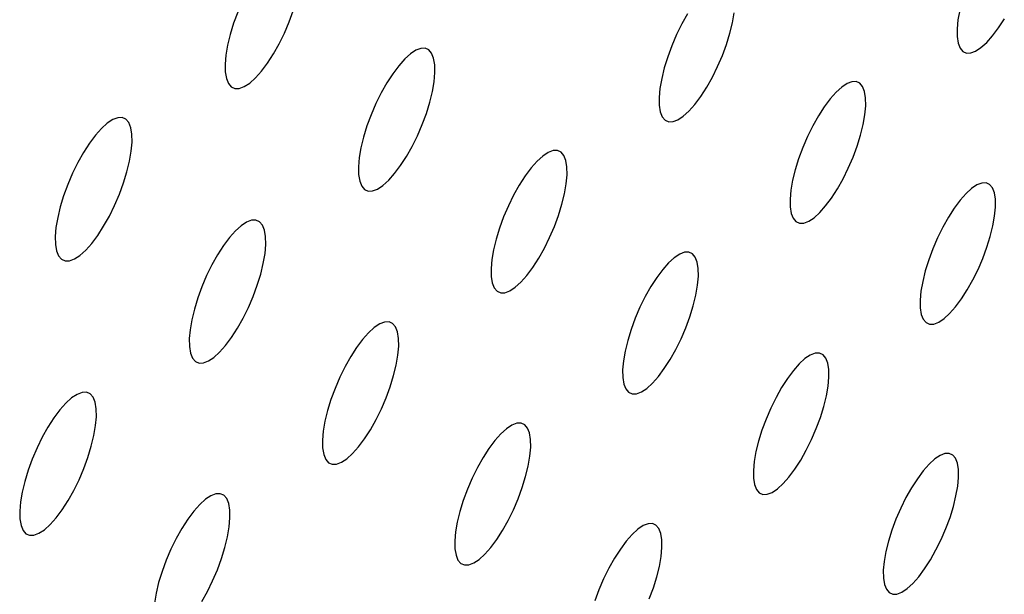
# Model space of a CAD drawing. Extents: x -26 to 45, y -52 to 55.
# Drawn here: x 27 to 29, y -27 to -26 of the extents above; entities that cross this region are included whole.
import ezdxf

# ---------------------------------------------------------------- set-up
doc = ezdxf.new("R2010")
doc.units = 0
doc.header["$MEASUREMENT"] = 0
doc.layers.get('0').update_dxf_attribs({"linetype": 'CONTINUOUS'})

msp = doc.modelspace()

# ---------------------------------------------------------------- linework, layer by layer
for p, q in [((27.3795, -26.1209), (27.3727, -26.1395)), ((27.4643, -26.1373), (27.4711, -26.1187)), ((28.1213, -26.1241), (28.112, -26.1407)), ((28.1956, -26.1386), (28.1985, -26.1223)), ((28.5704, -26.1176), (28.5675, -26.1339)), ((28.6343, -26.147), (28.644, -26.132)), ((27.3727, -26.1395), (27.3671, -26.1578)), ((27.4564, -26.1557), (27.4643, -26.1373)), ((28.112, -26.1407), (28.1033, -26.1583)), ((28.1913, -26.1561), (28.1956, -26.1386)), ((28.5675, -26.1339), (28.5661, -26.1486)), ((28.5661, -26.1486), (28.5663, -26.1615)), ((28.6245, -26.1601), (28.6343, -26.147)), ((27.3671, -26.1578), (27.3628, -26.1755)), ((27.4477, -26.1734), (27.4564, -26.1557)), ((28.1033, -26.1583), (28.0955, -26.1765)), ((28.1857, -26.1743), (28.1913, -26.1561)), ((28.5663, -26.1615), (28.568, -26.1722)), ((28.6149, -26.171), (28.6245, -26.1601)), ((27.3628, -26.1755), (27.36, -26.192)), ((27.4383, -26.1901), (27.4477, -26.1734)), ((27.6815, -26.1809), (27.6733, -26.184)), ((27.6886, -26.1807), (27.6815, -26.1809)), ((27.6946, -26.1834), (27.6886, -26.1807)), ((28.0955, -26.1765), (28.0887, -26.195)), ((28.1789, -26.1928), (28.1857, -26.1743)), ((28.568, -26.1722), (28.5712, -26.1804)), ((28.5712, -26.1804), (28.5758, -26.1859)), ((28.5967, -26.1854), (28.6055, -26.1795)), ((28.6055, -26.1795), (28.6149, -26.171)), ((27.36, -26.192), (27.3587, -26.2069)), ((27.4286, -26.2052), (27.4383, -26.1901)), ((27.6644, -26.1899), (27.6549, -26.1984)), ((27.6733, -26.184), (27.6644, -26.1899)), ((27.6993, -26.189), (27.6946, -26.1834)), ((27.7026, -26.1973), (27.6993, -26.189)), ((27.7044, -26.208), (27.7026, -26.1973)), ((28.0887, -26.195), (28.083, -26.2132)), ((28.1711, -26.211), (28.1789, -26.1928)), ((28.5758, -26.1859), (28.5817, -26.1886)), ((28.5817, -26.1886), (28.5887, -26.1884)), ((28.5887, -26.1884), (28.5967, -26.1854)), ((27.3587, -26.2069), (27.359, -26.2199)), ((27.4186, -26.2185), (27.4286, -26.2052)), ((27.6451, -26.2095), (27.6352, -26.2227)), ((27.6549, -26.1984), (27.6451, -26.2095)), ((27.7046, -26.221), (27.7044, -26.208)), ((28.083, -26.2132), (28.0788, -26.2307)), ((28.1624, -26.2286), (28.1711, -26.211)), ((27.359, -26.2199), (27.3608, -26.2307)), ((27.3993, -26.2381), (27.4088, -26.2295)), ((27.4088, -26.2295), (27.4186, -26.2185)), ((27.6352, -26.2227), (27.6254, -26.2378)), ((27.7033, -26.2359), (27.7046, -26.221)), ((28.1531, -26.2451), (28.1624, -26.2286)), ((27.3608, -26.2307), (27.3641, -26.239)), ((27.3641, -26.239), (27.3688, -26.2446)), ((27.3688, -26.2446), (27.3749, -26.2473)), ((27.3821, -26.2471), (27.3903, -26.2441)), ((27.3903, -26.2441), (27.3993, -26.2381)), ((27.6254, -26.2378), (27.6161, -26.2544)), ((27.7005, -26.2523), (27.7033, -26.2359)), ((28.0788, -26.2307), (28.0759, -26.2471)), ((28.1434, -26.2602), (28.1531, -26.2451)), ((28.3758, -26.2448), (28.3664, -26.2533)), ((28.3846, -26.239), (28.3758, -26.2448)), ((28.3926, -26.2359), (28.3846, -26.239)), ((28.3997, -26.2357), (28.3926, -26.2359)), ((28.4056, -26.2384), (28.3997, -26.2357)), ((28.4102, -26.244), (28.4056, -26.2384)), ((28.4134, -26.2522), (28.4102, -26.244)), ((27.3749, -26.2473), (27.3821, -26.2471)), ((27.6161, -26.2544), (27.6074, -26.2721)), ((27.6962, -26.2699), (27.7005, -26.2523)), ((28.0759, -26.2471), (28.0746, -26.2619)), ((28.0746, -26.2619), (28.0748, -26.2748)), ((28.1336, -26.2733), (28.1434, -26.2602)), ((28.3664, -26.2533), (28.3567, -26.2643)), ((28.4151, -26.2628), (28.4134, -26.2522)), ((27.6074, -26.2721), (27.5995, -26.2905)), ((27.6906, -26.2882), (27.6962, -26.2699)), ((28.0748, -26.2748), (28.0765, -26.2855)), ((28.1238, -26.2843), (28.1336, -26.2733)), ((28.3469, -26.2774), (28.3372, -26.2924)), ((28.3567, -26.2643), (28.3469, -26.2774)), ((28.414, -26.2905), (28.4153, -26.2757)), ((28.4153, -26.2757), (28.4151, -26.2628)), ((27.5995, -26.2905), (27.5927, -26.309)), ((27.6838, -26.3067), (27.6906, -26.2882)), ((28.0765, -26.2855), (28.0798, -26.2938)), ((28.0798, -26.2938), (28.0844, -26.2993)), ((28.1056, -26.2987), (28.1144, -26.2929)), ((28.1144, -26.2929), (28.1238, -26.2843)), ((28.3372, -26.2924), (28.3279, -26.3089)), ((28.4111, -26.3068), (28.414, -26.2905)), ((27.1643, -26.3044), (27.1548, -26.313)), ((27.1733, -26.2984), (27.1643, -26.3044)), ((27.1815, -26.2953), (27.1733, -26.2984)), ((27.1888, -26.2952), (27.1815, -26.2953)), ((27.1949, -26.2979), (27.1888, -26.2952)), ((27.1996, -26.3035), (27.1949, -26.2979)), ((27.203, -26.3118), (27.1996, -26.3035)), ((27.5927, -26.309), (27.5871, -26.3273)), ((27.6759, -26.325), (27.6838, -26.3067)), ((28.0844, -26.2993), (28.0904, -26.302)), ((28.0904, -26.302), (28.0975, -26.3018)), ((28.0975, -26.3018), (28.1056, -26.2987)), ((28.3279, -26.3089), (28.3193, -26.3265)), ((28.4068, -26.3242), (28.4111, -26.3068)), ((27.1449, -26.3241), (27.1349, -26.3374)), ((27.1548, -26.313), (27.1449, -26.3241)), ((27.2048, -26.3225), (27.203, -26.3118)), ((27.2051, -26.3356), (27.2048, -26.3225)), ((27.5871, -26.3273), (27.5828, -26.3449)), ((27.6672, -26.3427), (27.6759, -26.325)), ((28.3193, -26.3265), (28.3115, -26.3447)), ((28.4012, -26.3423), (28.4068, -26.3242)), ((27.1349, -26.3374), (27.1252, -26.3526)), ((27.2038, -26.3505), (27.2051, -26.3356)), ((27.6579, -26.3593), (27.6672, -26.3427)), ((28.3944, -26.3607), (28.4012, -26.3423)), ((27.1252, -26.3526), (27.1158, -26.3692)), ((27.201, -26.367), (27.2038, -26.3505)), ((27.5828, -26.3449), (27.58, -26.3613)), ((27.6482, -26.3744), (27.6579, -26.3593)), ((27.8827, -26.3587), (27.8733, -26.3672)), ((27.8916, -26.3528), (27.8827, -26.3587)), ((27.8997, -26.3497), (27.8916, -26.3528)), ((27.9068, -26.3495), (27.8997, -26.3497)), ((27.9128, -26.3522), (27.9068, -26.3495)), ((27.9175, -26.3578), (27.9128, -26.3522)), ((27.9207, -26.366), (27.9175, -26.3578)), ((28.3115, -26.3447), (28.3047, -26.3631)), ((27.1158, -26.3692), (27.107, -26.387)), ((27.1967, -26.3847), (27.201, -26.367)), ((27.58, -26.3613), (27.5787, -26.3762)), ((27.6383, -26.3876), (27.6482, -26.3744)), ((27.8733, -26.3672), (27.8635, -26.3783)), ((27.9225, -26.3767), (27.9207, -26.366)), ((28.3047, -26.3631), (28.299, -26.3812)), ((28.3866, -26.3789), (28.3944, -26.3607)), ((27.107, -26.387), (27.0992, -26.4054)), ((27.1911, -26.403), (27.1967, -26.3847)), ((27.5787, -26.3762), (27.5789, -26.3892)), ((27.5789, -26.3892), (27.5807, -26.3999)), ((27.6285, -26.3986), (27.6383, -26.3876)), ((27.8536, -26.3915), (27.8439, -26.4065)), ((27.8635, -26.3783), (27.8536, -26.3915)), ((27.9214, -26.4045), (27.9227, -26.3896)), ((27.9227, -26.3896), (27.9225, -26.3767)), ((28.299, -26.3812), (28.2948, -26.3987)), ((28.3779, -26.3964), (28.3866, -26.3789)), ((27.0992, -26.4054), (27.0923, -26.4241)), ((27.1843, -26.4216), (27.1911, -26.403)), ((27.5807, -26.3999), (27.584, -26.4082)), ((27.584, -26.4082), (27.5887, -26.4137)), ((27.6101, -26.4131), (27.619, -26.4072)), ((27.619, -26.4072), (27.6285, -26.3986)), ((27.8439, -26.4065), (27.8346, -26.4231)), ((27.9186, -26.4208), (27.9214, -26.4045)), ((28.2948, -26.3987), (28.2919, -26.415)), ((28.3687, -26.4129), (28.3779, -26.3964)), ((28.5989, -26.4063), (28.5901, -26.4122)), ((28.6069, -26.4033), (28.5989, -26.4063)), ((28.6139, -26.4031), (28.6069, -26.4033)), ((28.6198, -26.4058), (28.6139, -26.4031)), ((28.6244, -26.4113), (28.6198, -26.4058)), ((27.0923, -26.4241), (27.0867, -26.4424)), ((27.1764, -26.44), (27.1843, -26.4216)), ((27.5887, -26.4137), (27.5948, -26.4164)), ((27.5948, -26.4164), (27.6019, -26.4162)), ((27.6019, -26.4162), (27.6101, -26.4131)), ((27.8346, -26.4231), (27.8259, -26.4407)), ((27.9143, -26.4383), (27.9186, -26.4208)), ((28.2919, -26.415), (28.2906, -26.4297)), ((28.359, -26.4279), (28.3687, -26.4129)), ((28.5808, -26.4207), (28.5711, -26.4316)), ((28.5901, -26.4122), (28.5808, -26.4207)), ((28.6276, -26.4194), (28.6244, -26.4113)), ((28.6292, -26.43), (28.6276, -26.4194)), ((27.1677, -26.4578), (27.1764, -26.44)), ((27.8259, -26.4407), (27.8181, -26.459)), ((27.9087, -26.4565), (27.9143, -26.4383)), ((28.2906, -26.4297), (28.2908, -26.4426)), ((28.3395, -26.452), (28.3492, -26.441)), ((28.3492, -26.441), (28.359, -26.4279)), ((28.5711, -26.4316), (28.5613, -26.4447)), ((28.6294, -26.4429), (28.6292, -26.43)), ((27.0867, -26.4424), (27.0825, -26.4601)), ((27.9019, -26.475), (27.9087, -26.4565)), ((28.2908, -26.4426), (28.2925, -26.4532)), ((28.2925, -26.4532), (28.2957, -26.4614)), ((28.3301, -26.4605), (28.3395, -26.452)), ((28.5613, -26.4447), (28.5517, -26.4597)), ((28.628, -26.4576), (28.6294, -26.4429)), ((27.0825, -26.4601), (27.0797, -26.4766)), ((27.1583, -26.4744), (27.1677, -26.4578)), ((27.3942, -26.4676), (27.3853, -26.4736)), ((27.4024, -26.4645), (27.3942, -26.4676)), ((27.4096, -26.4644), (27.4024, -26.4645)), ((27.4156, -26.4671), (27.4096, -26.4644)), ((27.4204, -26.4726), (27.4156, -26.4671)), ((27.4237, -26.4809), (27.4204, -26.4726)), ((27.8181, -26.459), (27.8113, -26.4775)), ((28.2957, -26.4614), (28.3003, -26.4669)), ((28.3003, -26.4669), (28.3062, -26.4696)), ((28.3062, -26.4696), (28.3133, -26.4694)), ((28.3133, -26.4694), (28.3213, -26.4663)), ((28.3213, -26.4663), (28.3301, -26.4605)), ((28.5517, -26.4597), (28.5425, -26.4761)), ((28.6252, -26.4738), (28.628, -26.4576)), ((27.0797, -26.4766), (27.0784, -26.4915)), ((27.1386, -26.5029), (27.1485, -26.4896)), ((27.1485, -26.4896), (27.1583, -26.4744)), ((27.3758, -26.4822), (27.3659, -26.4932)), ((27.3853, -26.4736), (27.3758, -26.4822)), ((27.4255, -26.4916), (27.4237, -26.4809)), ((27.8113, -26.4775), (27.8057, -26.4957)), ((27.894, -26.4932), (27.9019, -26.475)), ((28.5425, -26.4761), (28.5338, -26.4936)), ((28.6209, -26.4912), (28.6252, -26.4738)), ((27.0784, -26.4915), (27.0787, -26.5045)), ((27.0787, -26.5045), (27.0805, -26.5153)), ((27.1287, -26.514), (27.1386, -26.5029)), ((27.3659, -26.4932), (27.356, -26.5065)), ((27.4245, -26.5195), (27.4258, -26.5046)), ((27.4258, -26.5046), (27.4255, -26.4916)), ((27.8057, -26.4957), (27.8014, -26.5132)), ((27.8854, -26.5109), (27.894, -26.4932)), ((28.5338, -26.4936), (28.526, -26.5117)), ((28.6153, -26.5092), (28.6209, -26.4912)), ((27.0805, -26.5153), (27.0839, -26.5236)), ((27.1192, -26.5226), (27.1287, -26.514)), ((27.3463, -26.5216), (27.3369, -26.5382)), ((27.356, -26.5065), (27.3463, -26.5216)), ((27.4217, -26.5359), (27.4245, -26.5195)), ((27.8014, -26.5132), (27.7986, -26.5296)), ((27.8761, -26.5274), (27.8854, -26.5109)), ((28.1085, -26.5205), (28.0996, -26.5264)), ((28.1165, -26.5175), (28.1085, -26.5205)), ((28.1236, -26.5173), (28.1165, -26.5175)), ((28.1296, -26.5199), (28.1236, -26.5173)), ((28.1342, -26.5254), (28.1296, -26.5199)), ((28.526, -26.5117), (28.5192, -26.5301)), ((28.6085, -26.5275), (28.6153, -26.5092)), ((27.0839, -26.5236), (27.0887, -26.5291)), ((27.0887, -26.5291), (27.0947, -26.5318)), ((27.0947, -26.5318), (27.102, -26.5316)), ((27.102, -26.5316), (27.1102, -26.5285)), ((27.1102, -26.5285), (27.1192, -26.5226)), ((27.3369, -26.5382), (27.3282, -26.556)), ((27.4174, -26.5534), (27.4217, -26.5359)), ((27.7986, -26.5296), (27.7973, -26.5444)), ((27.8664, -26.5424), (27.8761, -26.5274)), ((28.0902, -26.5349), (28.0805, -26.5459)), ((28.0996, -26.5264), (28.0902, -26.5349)), ((28.1374, -26.5336), (28.1342, -26.5254)), ((28.1392, -26.5443), (28.1374, -26.5336)), ((28.5192, -26.5301), (28.5136, -26.5481)), ((28.6007, -26.5457), (28.6085, -26.5275)), ((27.4118, -26.5717), (27.4174, -26.5534)), ((27.7973, -26.5444), (27.7975, -26.5573)), ((27.8565, -26.5556), (27.8664, -26.5424)), ((28.0805, -26.5459), (28.0707, -26.5591)), ((28.1394, -26.5571), (28.1392, -26.5443)), ((28.5136, -26.5481), (28.5094, -26.5655)), ((28.5921, -26.5631), (28.6007, -26.5457)), ((27.3282, -26.556), (27.3203, -26.5743)), ((27.7975, -26.5573), (27.7993, -26.568)), ((27.7993, -26.568), (27.8025, -26.5762)), ((27.8373, -26.5752), (27.8467, -26.5666)), ((27.8467, -26.5666), (27.8565, -26.5556)), ((28.0707, -26.5591), (28.061, -26.5741)), ((28.138, -26.5719), (28.1394, -26.5571)), ((28.5094, -26.5655), (28.5065, -26.5817)), ((28.5828, -26.5795), (28.5921, -26.5631)), ((27.3203, -26.5743), (27.3135, -26.5929)), ((27.405, -26.5903), (27.4118, -26.5717)), ((27.8025, -26.5762), (27.8072, -26.5817)), ((27.8072, -26.5817), (27.8132, -26.5844)), ((27.8132, -26.5844), (27.8203, -26.5842)), ((27.8203, -26.5842), (27.8284, -26.5811)), ((27.8284, -26.5811), (27.8373, -26.5752)), ((28.061, -26.5741), (28.0517, -26.5906)), ((28.1352, -26.5882), (28.138, -26.5719)), ((28.5065, -26.5817), (28.5051, -26.5964)), ((28.5732, -26.5945), (28.5828, -26.5795)), ((27.3135, -26.5929), (27.3079, -26.6112)), ((27.3971, -26.6086), (27.405, -26.5903)), ((28.0517, -26.5906), (28.043, -26.6082)), ((28.1309, -26.6056), (28.1352, -26.5882)), ((28.5051, -26.5964), (28.5053, -26.6093)), ((28.5635, -26.6076), (28.5732, -26.5945)), ((27.3079, -26.6112), (27.3037, -26.6287)), ((27.3884, -26.6263), (27.3971, -26.6086)), ((28.043, -26.6082), (28.0352, -26.6264)), ((28.1253, -26.6238), (28.1309, -26.6056)), ((28.5053, -26.6093), (28.507, -26.6199)), ((28.5445, -26.627), (28.5538, -26.6185)), ((28.5538, -26.6185), (28.5635, -26.6076)), ((27.3037, -26.6287), (27.3009, -26.6452)), ((27.3791, -26.6429), (27.3884, -26.6263)), ((27.6137, -26.6357), (27.6048, -26.6416)), ((27.6218, -26.6326), (27.6137, -26.6357)), ((27.629, -26.6324), (27.6218, -26.6326)), ((27.635, -26.6351), (27.629, -26.6324)), ((27.6397, -26.6406), (27.635, -26.6351)), ((28.0352, -26.6264), (28.0284, -26.6448)), ((28.1185, -26.6422), (28.1253, -26.6238)), ((28.507, -26.6199), (28.5102, -26.628)), ((28.5102, -26.628), (28.5148, -26.6335)), ((28.5148, -26.6335), (28.5207, -26.6361)), ((28.5207, -26.6361), (28.5277, -26.6359)), ((28.5277, -26.6359), (28.5357, -26.6328)), ((28.5357, -26.6328), (28.5445, -26.627)), ((27.3009, -26.6452), (27.2996, -26.66)), ((27.3693, -26.658), (27.3791, -26.6429)), ((27.5953, -26.6502), (27.5855, -26.6613)), ((27.6048, -26.6416), (27.5953, -26.6502)), ((27.643, -26.6488), (27.6397, -26.6406)), ((27.6448, -26.6595), (27.643, -26.6488)), ((28.0284, -26.6448), (28.0228, -26.6629)), ((28.1107, -26.6604), (28.1185, -26.6422)), ((27.2996, -26.66), (27.2998, -26.673)), ((27.3594, -26.6713), (27.3693, -26.658)), ((27.5855, -26.6613), (27.5756, -26.6745)), ((27.645, -26.6724), (27.6448, -26.6595)), ((28.0228, -26.6629), (28.0185, -26.6804)), ((28.102, -26.6779), (28.1107, -26.6604)), ((27.2998, -26.673), (27.3017, -26.6837)), ((27.3017, -26.6837), (27.305, -26.692)), ((27.3401, -26.6909), (27.3496, -26.6823)), ((27.3496, -26.6823), (27.3594, -26.6713)), ((27.5756, -26.6745), (27.5659, -26.6896)), ((27.6437, -26.6873), (27.645, -26.6724)), ((28.0185, -26.6804), (28.0157, -26.6967)), ((28.0928, -26.6944), (28.102, -26.6779)), ((28.3319, -26.6841), (28.3239, -26.6872)), ((28.339, -26.6839), (28.3319, -26.6841)), ((28.3449, -26.6866), (28.339, -26.6839)), ((27.305, -26.692), (27.3097, -26.6975)), ((27.3097, -26.6975), (27.3158, -26.7002)), ((27.3158, -26.7002), (27.323, -26.7)), ((27.323, -26.7), (27.3311, -26.6968)), ((27.3311, -26.6968), (27.3401, -26.6909)), ((27.5659, -26.6896), (27.5566, -26.7061)), ((27.6409, -26.7036), (27.6437, -26.6873)), ((28.0157, -26.6967), (28.0144, -26.7114)), ((28.0831, -26.7094), (28.0928, -26.6944)), ((28.3151, -26.693), (28.3057, -26.7016)), ((28.3239, -26.6872), (28.3151, -26.693)), ((28.3495, -26.692), (28.3449, -26.6866)), ((28.3527, -26.7002), (28.3495, -26.692)), ((28.3544, -26.7108), (28.3527, -26.7002)), ((27.5566, -26.7061), (27.5479, -26.7238)), ((27.6366, -26.7211), (27.6409, -26.7036)), ((28.0144, -26.7114), (28.0146, -26.7243)), ((28.0733, -26.7225), (28.0831, -26.7094)), ((28.296, -26.7125), (28.2863, -26.7256)), ((28.3057, -26.7016), (28.296, -26.7125)), ((28.3546, -26.7236), (28.3544, -26.7108)), ((27.5479, -26.7238), (27.5401, -26.7421)), ((27.631, -26.7393), (27.6366, -26.7211)), ((28.0146, -26.7243), (28.0163, -26.7349)), ((28.0636, -26.7335), (28.0733, -26.7225)), ((28.2863, -26.7256), (28.2766, -26.7406)), ((28.3533, -26.7383), (28.3546, -26.7236)), ((27.1227, -26.7488), (27.1145, -26.752)), ((27.13, -26.7486), (27.1227, -26.7488)), ((27.136, -26.7513), (27.13, -26.7486)), ((27.5401, -26.7421), (27.5333, -26.7606)), ((27.6242, -26.7578), (27.631, -26.7393)), ((28.0163, -26.7349), (28.0196, -26.7431)), ((28.0196, -26.7431), (28.0242, -26.7486)), ((28.0242, -26.7486), (28.0302, -26.7512)), ((28.0373, -26.751), (28.0453, -26.7479)), ((28.0453, -26.7479), (28.0542, -26.7421)), ((28.0542, -26.7421), (28.0636, -26.7335)), ((28.2766, -26.7406), (28.2674, -26.757)), ((28.3504, -26.7545), (28.3533, -26.7383)), ((27.1055, -26.7579), (27.096, -26.7665)), ((27.1145, -26.752), (27.1055, -26.7579)), ((27.1408, -26.7568), (27.136, -26.7513)), ((27.1441, -26.7651), (27.1408, -26.7568)), ((27.146, -26.7758), (27.1441, -26.7651)), ((27.5333, -26.7606), (27.5277, -26.7788)), ((27.6164, -26.7761), (27.6242, -26.7578)), ((28.0302, -26.7512), (28.0373, -26.751)), ((28.2674, -26.757), (28.2587, -26.7746)), ((28.3461, -26.7719), (28.3504, -26.7545)), ((27.0862, -26.7776), (27.0762, -26.7909)), ((27.096, -26.7665), (27.0862, -26.7776)), ((27.1463, -26.7888), (27.146, -26.7758)), ((27.5277, -26.7788), (27.5234, -26.7963)), ((27.6077, -26.7937), (27.6164, -26.7761)), ((28.2587, -26.7746), (28.2509, -26.7927)), ((28.3405, -26.7899), (28.3461, -26.7719)), ((27.0762, -26.7909), (27.0665, -26.806)), ((27.145, -26.8036), (27.1463, -26.7888)), ((27.5234, -26.7963), (27.5206, -26.8126)), ((27.5984, -26.8103), (27.6077, -26.7937)), ((28.2509, -26.7927), (28.2441, -26.811)), ((28.3338, -26.8083), (28.3405, -26.7899)), ((27.0665, -26.806), (27.0571, -26.8227)), ((27.1422, -26.8201), (27.145, -26.8036)), ((27.5206, -26.8126), (27.5193, -26.8275)), ((27.5887, -26.8253), (27.5984, -26.8103)), ((27.8228, -26.8086), (27.8134, -26.8172)), ((27.8317, -26.8027), (27.8228, -26.8086)), ((27.8398, -26.7996), (27.8317, -26.8027)), ((27.8469, -26.7994), (27.8398, -26.7996)), ((27.8529, -26.8021), (27.8469, -26.7994)), ((27.8576, -26.8076), (27.8529, -26.8021)), ((27.8608, -26.8157), (27.8576, -26.8076)), ((28.2441, -26.811), (28.2385, -26.8291)), ((28.326, -26.8264), (28.3338, -26.8083)), ((27.0571, -26.8227), (27.0484, -26.8404)), ((27.1379, -26.8376), (27.1422, -26.8201)), ((27.5193, -26.8275), (27.5195, -26.8404)), ((27.5788, -26.8385), (27.5887, -26.8253)), ((27.8037, -26.8282), (27.7938, -26.8414)), ((27.8134, -26.8172), (27.8037, -26.8282)), ((27.8626, -26.8264), (27.8608, -26.8157)), ((27.8628, -26.8392), (27.8626, -26.8264)), ((28.2385, -26.8291), (28.2343, -26.8465)), ((28.3173, -26.8439), (28.326, -26.8264)), ((27.0484, -26.8404), (27.0405, -26.8588)), ((27.1323, -26.8559), (27.1379, -26.8376)), ((27.5195, -26.8404), (27.5213, -26.851)), ((27.569, -26.8496), (27.5788, -26.8385)), ((27.7938, -26.8414), (27.7841, -26.8564)), ((27.8615, -26.854), (27.8628, -26.8392)), ((28.2343, -26.8465), (28.2314, -26.8627)), ((28.3081, -26.8603), (28.3173, -26.8439)), ((27.0405, -26.8588), (27.0337, -26.8773)), ((27.1255, -26.8745), (27.1323, -26.8559)), ((27.5213, -26.851), (27.5246, -26.8592)), ((27.5246, -26.8592), (27.5293, -26.8647)), ((27.5506, -26.8641), (27.5596, -26.8581)), ((27.5596, -26.8581), (27.569, -26.8496)), ((27.7841, -26.8564), (27.7748, -26.8729)), ((27.8587, -26.8703), (27.8615, -26.854)), ((28.2314, -26.8627), (28.2301, -26.8774)), ((28.2985, -26.8753), (28.3081, -26.8603)), ((28.5292, -26.8586), (28.5199, -26.8671)), ((28.538, -26.8527), (28.5292, -26.8586)), ((28.546, -26.8497), (28.538, -26.8527)), ((28.553, -26.8494), (28.546, -26.8497)), ((28.5588, -26.8521), (28.553, -26.8494)), ((28.5634, -26.8575), (28.5588, -26.8521)), ((28.5666, -26.8656), (28.5634, -26.8575)), ((27.0337, -26.8773), (27.0281, -26.8956)), ((27.1177, -26.8928), (27.1255, -26.8745)), ((27.5293, -26.8647), (27.5354, -26.8674)), ((27.5354, -26.8674), (27.5425, -26.8672)), ((27.5425, -26.8672), (27.5506, -26.8641)), ((27.7748, -26.8729), (27.7662, -26.8905)), ((27.8544, -26.8877), (27.8587, -26.8703)), ((28.2301, -26.8774), (28.2303, -26.8902)), ((28.2887, -26.8884), (28.2985, -26.8753)), ((28.5102, -26.878), (28.5005, -26.8911)), ((28.5199, -26.8671), (28.5102, -26.878)), ((28.5683, -26.8762), (28.5666, -26.8656)), ((28.5684, -26.8889), (28.5683, -26.8762)), ((27.0281, -26.8956), (27.0239, -26.9132)), ((27.109, -26.9105), (27.1177, -26.8928)), ((27.7662, -26.8905), (27.7583, -26.9087)), ((27.8488, -26.9059), (27.8544, -26.8877)), ((28.2303, -26.8902), (28.232, -26.9008)), ((28.279, -26.8993), (28.2887, -26.8884)), ((28.5005, -26.8911), (28.4909, -26.906)), ((28.5671, -26.9036), (28.5684, -26.8889)), ((27.0996, -26.9271), (27.109, -26.9105)), ((27.7583, -26.9087), (27.7516, -26.9272)), ((27.842, -26.9243), (27.8488, -26.9059)), ((28.232, -26.9008), (28.2352, -26.9089)), ((28.2352, -26.9089), (28.2398, -26.9144)), ((28.2608, -26.9137), (28.2696, -26.9078)), ((28.2696, -26.9078), (28.279, -26.8993)), ((28.4909, -26.906), (28.4816, -26.9224)), ((28.5642, -26.9197), (28.5671, -26.9036)), ((27.0239, -26.9132), (27.0211, -26.9296)), ((27.0899, -26.9423), (27.0996, -26.9271)), ((27.3262, -26.9252), (27.3167, -26.9338)), ((27.3352, -26.9193), (27.3262, -26.9252)), ((27.3433, -26.9162), (27.3352, -26.9193)), ((27.3505, -26.916), (27.3433, -26.9162)), ((27.3565, -26.9186), (27.3505, -26.916)), ((27.3613, -26.9241), (27.3565, -26.9186)), ((27.3646, -26.9323), (27.3613, -26.9241)), ((27.7516, -26.9272), (27.746, -26.9453)), ((27.8342, -26.9425), (27.842, -26.9243)), ((28.2398, -26.9144), (28.2457, -26.917)), ((28.2457, -26.917), (28.2528, -26.9168)), ((28.2528, -26.9168), (28.2608, -26.9137)), ((28.4816, -26.9224), (28.473, -26.9398)), ((28.56, -26.937), (28.5642, -26.9197)), ((27.0211, -26.9296), (27.0198, -26.9445)), ((27.0799, -26.9556), (27.0899, -26.9423)), ((27.3167, -26.9338), (27.3069, -26.9449)), ((27.3664, -26.943), (27.3646, -26.9323)), ((27.3666, -26.9559), (27.3664, -26.943)), ((27.8255, -26.96), (27.8342, -26.9425)), ((28.473, -26.9398), (28.4652, -26.9579)), ((28.5544, -26.955), (28.56, -26.937)), ((27.0198, -26.9445), (27.0201, -26.9575)), ((27.0201, -26.9575), (27.022, -26.9682)), ((27.0701, -26.9666), (27.0799, -26.9556)), ((27.297, -26.9581), (27.2873, -26.9732)), ((27.3069, -26.9449), (27.297, -26.9581)), ((27.3654, -26.9707), (27.3666, -26.9559)), ((27.746, -26.9453), (27.7417, -26.9627)), ((27.8163, -26.9765), (27.8255, -26.96)), ((28.4652, -26.9579), (28.4585, -26.9762)), ((28.5476, -26.9733), (28.5544, -26.955)), ((27.022, -26.9682), (27.0253, -26.9764)), ((27.0253, -26.9764), (27.0301, -26.9819)), ((27.0516, -26.9812), (27.0606, -26.9753)), ((27.0606, -26.9753), (27.0701, -26.9666)), ((27.2873, -26.9732), (27.2779, -26.9898)), ((27.3626, -26.9871), (27.3654, -26.9707)), ((27.7417, -26.9627), (27.7389, -26.979)), ((27.8066, -26.9915), (27.8163, -26.9765)), ((28.0395, -26.9745), (28.0301, -26.9831)), ((28.0483, -26.9686), (28.0395, -26.9745)), ((28.0564, -26.9655), (28.0483, -26.9686)), ((28.0634, -26.9653), (28.0564, -26.9655)), ((28.0694, -26.968), (28.0634, -26.9653)), ((28.074, -26.9734), (28.0694, -26.968)), ((28.0772, -26.9815), (28.074, -26.9734)), ((28.4585, -26.9762), (28.4529, -26.9942)), ((28.5398, -26.9914), (28.5476, -26.9733)), ((27.0301, -26.9819), (27.0362, -26.9846)), ((27.0362, -26.9846), (27.0434, -26.9843)), ((27.0434, -26.9843), (27.0516, -26.9812)), ((27.2779, -26.9898), (27.2693, -27.0075)), ((27.3583, -27.0046), (27.3626, -26.9871)), ((27.7389, -26.979), (27.7376, -26.9938)), ((27.7967, -27.0047), (27.8066, -26.9915)), ((28.0301, -26.9831), (28.0204, -26.994)), ((28.079, -26.9921), (28.0772, -26.9815)), ((28.0792, -27.0049), (28.079, -26.9921)), ((28.5312, -27.0088), (28.5398, -26.9914)), ((27.2693, -27.0075), (27.2614, -27.0258)), ((27.3527, -27.0228), (27.3583, -27.0046)), ((27.7376, -26.9938), (27.7378, -27.0067)), ((27.7378, -27.0067), (27.7396, -27.0173)), ((27.787, -27.0157), (27.7967, -27.0047)), ((28.0106, -27.0072), (28.0009, -27.0222)), ((28.0204, -26.994), (28.0106, -27.0072)), ((28.0778, -27.0196), (28.0792, -27.0049)), ((28.4529, -26.9942), (28.4486, -27.0115)), ((28.522, -27.0252), (28.5312, -27.0088)), ((27.3459, -27.0413), (27.3527, -27.0228)), ((27.7396, -27.0173), (27.7428, -27.0254)), ((27.7428, -27.0254), (27.7475, -27.0309)), ((27.7687, -27.0302), (27.7776, -27.0243)), ((27.7776, -27.0243), (27.787, -27.0157)), ((28.0009, -27.0222), (27.9917, -27.0386)), ((28.075, -27.0359), (28.0778, -27.0196)), ((28.4486, -27.0115), (28.4458, -27.0277)), ((28.5124, -27.0401), (28.522, -27.0252)), ((27.2614, -27.0258), (27.2546, -27.0443)), ((27.3381, -27.0596), (27.3459, -27.0413)), ((27.7475, -27.0309), (27.7535, -27.0335)), ((27.7535, -27.0335), (27.7606, -27.0333)), ((27.7606, -27.0333), (27.7687, -27.0302)), ((27.9917, -27.0386), (27.983, -27.0562)), ((28.0708, -27.0532), (28.075, -27.0359)), ((28.4458, -27.0277), (28.4444, -27.0423)), ((28.5027, -27.0531), (28.5124, -27.0401)), ((27.2546, -27.0443), (27.249, -27.0625)), ((27.983, -27.0562), (27.9752, -27.0743)), ((28.0652, -27.0713), (28.0708, -27.0532)), ((28.4444, -27.0423), (28.4446, -27.0551)), ((28.4446, -27.0551), (28.4463, -27.0656)), ((28.493, -27.0641), (28.5027, -27.0531)), ((27.249, -27.0625), (27.2448, -27.08)), ((27.3294, -27.0772), (27.3381, -27.0596)), ((27.9752, -27.0743), (27.9684, -27.0927)), ((28.0584, -27.0896), (28.0652, -27.0713)), ((28.4463, -27.0656), (28.4495, -27.0737)), ((28.4495, -27.0737), (28.454, -27.0791)), ((28.4749, -27.0784), (28.4837, -27.0726)), ((28.4837, -27.0726), (28.493, -27.0641)), ((27.2448, -27.08), (27.242, -27.0964)), ((27.3201, -27.0938), (27.3294, -27.0772)), ((28.454, -27.0791), (28.4599, -27.0817)), ((28.4599, -27.0817), (28.4669, -27.0815)), ((28.4669, -27.0815), (28.4749, -27.0784))]:
    msp.add_line(p, q)

doc.saveas('drawing.dxf')
